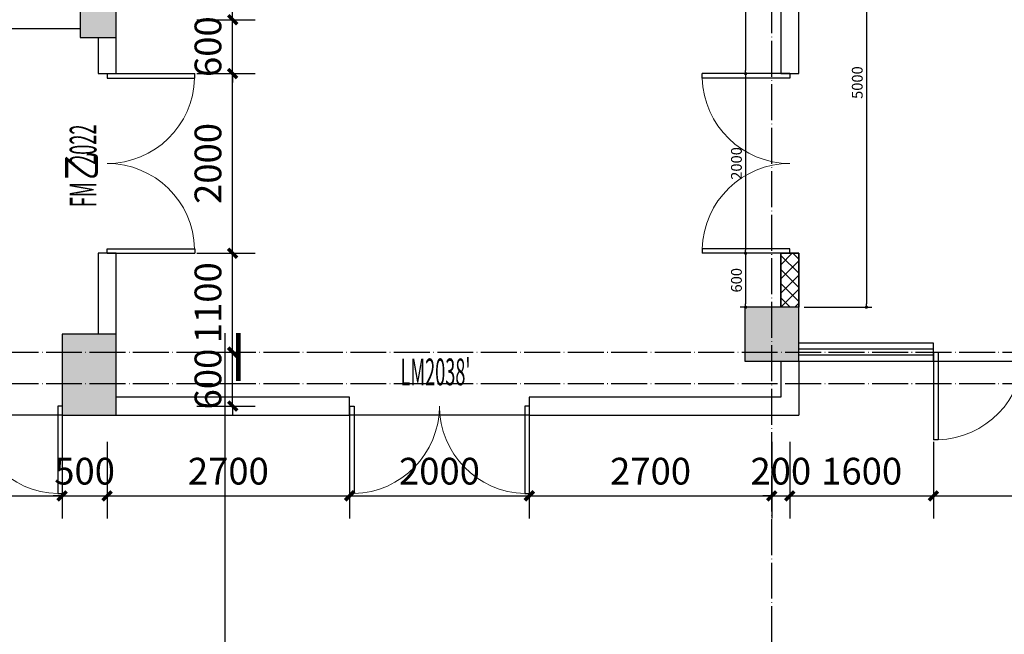
# Model space of a CAD drawing. Extents: x -977719 to 1504422, y -3543325 to -15798.
# Drawn here: x -896239 to -885278, y -3300352 to -3293511 of the extents above; entities that cross this region are included whole.
import ezdxf

# ---------------------------------------------------------------- set-up
doc = ezdxf.new("R2010")
doc.units = 0
doc.header["$LTSCALE"] = 200
doc.linetypes.add('DOTE', pattern=[2.42, 2, -0.2, 0.02, -0.2])
for name, color, linetype in [('ALC', 45, 'Continuous'), ('COLUMN', 22, 'Continuous'), ('CURTWALL', 4, 'Continuous'), ('DIM_IDEN', 3, 'Continuous'), ('DOOR_FIRE', 4, 'Continuous'), ('DOOR_FIRE_TEXT', 1, 'Continuous'), ('DOTE', 251, 'Continuous'), ('PUB_DIM', 36, 'Continuous'), ('PUB_HATCH', 8, 'Continuous'), ('RAWEN隔墙图', 2, 'Continuous'), ('WALL', 2, 'Continuous'), ('WINDOW', 4, 'Continuous'), ('WINDOW_TEXT', 7, 'Continuous')]:
    doc.layers.add(name, color=color, linetype=linetype)
doc.styles.add('_TCH_DIM_T3', font='SIMPLEX', dxfattribs={"width": 0.705882, "bigfont": 'GBCBIG'})
doc.styles.add('DIMZ', font='romanc.shx', dxfattribs={"width": 0.7})
doc.dimstyles.new('_TCH_ARCH&&100', dxfattribs={"dimtxt": 297.5, "dimasz": 100, "dimexe": 250, "dimexo": 300, "dimgap": 126.25, "dimtad": 1, "dimdec": 0, "dimzin": 0, "dimdsep": 46, "dimtxsty": '_TCH_DIM_T3', "dimblk": 'ARCHTICK', "dimcen": 0.09, "dimclrt": 7, "dimazin": 2, "dimtfac": 1, "dimtdec": 0, "dimtix": 1, "dimtmove": 2, "dimatfit": 3, "dimfxl": 1, "dimtolj": 1, "dimtzin": 0, "dimarcsym": 0})
doc.dimstyles.new('副本 1-60', dxfattribs={"dimscale": 60, "dimtxt": 2, "dimasz": 0.6, "dimexe": 1, "dimexo": 1, "dimgap": 0.7, "dimtad": 1, "dimdec": 0, "dimrnd": 10, "dimzin": 0, "dimdsep": 46, "dimtxsty": 'DIMZ', "dimblk": 'DOT', "dimcen": 2, "dimdle": 1, "dimclrd": 256, "dimclre": 256, "dimclrt": 7, "dimadec": 0, "dimazin": 0, "dimtfac": 1, "dimtdec": 0, "dimtix": 1, "dimtmove": 2, "dimatfit": 3, "dimldrblk": 'DOT', "dimfxl": 6, "dimtolj": 1, "dimtzin": 0, "dimarcsym": 0})

# ---------------------------------------------------------------- blocks, each defined once
blk = doc.blocks.new('_ArchTick')
at = {"color": 0, "linetype": 'ByBlock', "const_width": 0.4}
blk.add_lwpolyline([(-0.5, -0.5), (0.5, 0.5)], dxfattribs=at)
blk = doc.blocks.new('*D3028')
at = {"layer": 'Defpoints', "color": 0, "transparency": 16777216}
for p in [(-894568, -3293511), (-893868, -3293511), (-894568, -3294111)]:
    blk.add_point(p, dxfattribs=at)
at = {"layer": 'PUB_DIM', "color": 0, "lineweight": -2, "transparency": 16777216}
for p, q in [((-893868, -3293511), (-893868, -3293411)), ((-894268, -3293511), (-893618, -3293511)), ((-893868, -3294111), (-893868, -3293511)), ((-894268, -3294111), (-893618, -3294111)), ((-893868, -3294111), (-893868, -3294211))]:
    blk.add_line(p, q, dxfattribs=at)
at = {"layer": 'PUB_DIM', "color": 0, "lineweight": -2, "transparency": 16777216, "xscale": 100, "yscale": 100, "zscale": 100}
for p, rotation in [((-893868, -3293511), 270), ((-893868, -3294111), 90)]:
    blk.add_blockref('_ArchTick', p, dxfattribs=dict(at, rotation=rotation))
at = {"layer": 'PUB_DIM', "color": 7, "transparency": 16777216, "insert": (-894143, -3293811), "char_height": 297.5, "attachment_point": 5, "rotation": 90, "style": '_TCH_DIM_T3'}
blk.add_mtext('\\A1;600', dxfattribs=at)
blk = doc.blocks.new('*D3029')
at = {"layer": 'Defpoints', "color": 0, "transparency": 16777216}
for p in [(-894568, -3294111), (-893868, -3294111), (-894568, -3296111)]:
    blk.add_point(p, dxfattribs=at)
at = {"layer": 'PUB_DIM', "color": 0, "lineweight": -2, "transparency": 16777216}
for p, q in [((-894268, -3294111), (-893618, -3294111)), ((-893868, -3296111), (-893868, -3294111)), ((-894268, -3296111), (-893618, -3296111))]:
    blk.add_line(p, q, dxfattribs=at)
at = {"layer": 'PUB_DIM', "color": 0, "lineweight": -2, "transparency": 16777216, "xscale": 100, "yscale": 100, "zscale": 100}
for p, rotation in [((-893868, -3294111), 90), ((-893868, -3296111), 270)]:
    blk.add_blockref('_ArchTick', p, dxfattribs=dict(at, rotation=rotation))
at = {"layer": 'PUB_DIM', "color": 7, "transparency": 16777216, "insert": (-894143, -3295111), "char_height": 297.5, "attachment_point": 5, "rotation": 90, "style": '_TCH_DIM_T3'}
blk.add_mtext('\\A1;2000', dxfattribs=at)
blk = doc.blocks.new('*D3030')
at = {"layer": 'Defpoints', "color": 0, "transparency": 16777216}
for p in [(-894568, -3296111), (-893868, -3296111), (-894568, -3297211)]:
    blk.add_point(p, dxfattribs=at)
at = {"layer": 'PUB_DIM', "color": 0, "lineweight": -2, "transparency": 16777216}
for p, q in [((-894268, -3296111), (-893618, -3296111)), ((-893868, -3297211), (-893868, -3296111)), ((-894268, -3297211), (-893618, -3297211))]:
    blk.add_line(p, q, dxfattribs=at)
at = {"layer": 'PUB_DIM', "color": 0, "lineweight": -2, "transparency": 16777216, "xscale": 100, "yscale": 100, "zscale": 100}
for p, rotation in [((-893868, -3296111), 90), ((-893868, -3297211), 270)]:
    blk.add_blockref('_ArchTick', p, dxfattribs=dict(at, rotation=rotation))
at = {"layer": 'PUB_DIM', "color": 7, "transparency": 16777216, "insert": (-894143, -3296661), "char_height": 297.5, "attachment_point": 5, "rotation": 90, "style": '_TCH_DIM_T3'}
blk.add_mtext('\\A1;1100', dxfattribs=at)
blk = doc.blocks.new('*D3031')
at = {"layer": 'Defpoints', "color": 0, "transparency": 16777216}
for p in [(-894568, -3297211), (-893868, -3297211), (-894568, -3297811)]:
    blk.add_point(p, dxfattribs=at)
at = {"layer": 'PUB_DIM', "color": 0, "lineweight": -2, "transparency": 16777216}
for p, q in [((-893868, -3297211), (-893868, -3297111)), ((-894268, -3297211), (-893618, -3297211)), ((-893868, -3297811), (-893868, -3297211)), ((-894268, -3297811), (-893618, -3297811)), ((-893868, -3297811), (-893868, -3297911))]:
    blk.add_line(p, q, dxfattribs=at)
at = {"layer": 'PUB_DIM', "color": 0, "lineweight": -2, "transparency": 16777216, "xscale": 100, "yscale": 100, "zscale": 100}
for p, rotation in [((-893868, -3297211), 270), ((-893868, -3297811), 90)]:
    blk.add_blockref('_ArchTick', p, dxfattribs=dict(at, rotation=rotation))
at = {"layer": 'PUB_DIM', "color": 7, "transparency": 16777216, "insert": (-894143, -3297511), "char_height": 297.5, "attachment_point": 5, "rotation": 90, "style": '_TCH_DIM_T3'}
blk.add_mtext('\\A1;600', dxfattribs=at)
blk = doc.blocks.new('*D3241')
at = {"layer": 'Defpoints', "color": 0, "transparency": 16777216}
for p in [(-897766, -3297911), (-895766, -3297911), (-895766, -3298811)]:
    blk.add_point(p, dxfattribs=at)
at = {"layer": 'PUB_DIM', "color": 0, "lineweight": -2, "transparency": 16777216}
for p, q in [((-897766, -3298211), (-897766, -3299061)), ((-895766, -3298211), (-895766, -3299061)), ((-897766, -3298811), (-895766, -3298811))]:
    blk.add_line(p, q, dxfattribs=at)
at = {"layer": 'PUB_DIM', "color": 0, "lineweight": -2, "transparency": 16777216, "xscale": 100, "yscale": 100, "zscale": 100, "rotation": 180}
blk.add_blockref('_ArchTick', (-897766, -3298811), dxfattribs=at)
at = {"layer": 'PUB_DIM', "color": 0, "lineweight": -2, "transparency": 16777216, "xscale": 100, "yscale": 100, "zscale": 100}
blk.add_blockref('_ArchTick', (-895766, -3298811), dxfattribs=at)
at = {"layer": 'PUB_DIM', "color": 7, "transparency": 16777216, "insert": (-896766, -3298536), "char_height": 297.5, "attachment_point": 5, "style": '_TCH_DIM_T3'}
blk.add_mtext('\\A1;2000', dxfattribs=at)
blk = doc.blocks.new('*D3242')
at = {"layer": 'Defpoints', "color": 0, "transparency": 16777216}
for p in [(-895766, -3297911), (-895266, -3297911), (-895266, -3298811)]:
    blk.add_point(p, dxfattribs=at)
at = {"layer": 'PUB_DIM', "color": 0, "lineweight": -2, "transparency": 16777216}
for p, q in [((-895766, -3298211), (-895766, -3299061)), ((-895266, -3298211), (-895266, -3299061)), ((-895766, -3298811), (-895866, -3298811)), ((-895766, -3298811), (-895266, -3298811)), ((-895266, -3298811), (-895166, -3298811))]:
    blk.add_line(p, q, dxfattribs=at)
at = {"layer": 'PUB_DIM', "color": 0, "lineweight": -2, "transparency": 16777216, "xscale": 100, "yscale": 100, "zscale": 100}
blk.add_blockref('_ArchTick', (-895766, -3298811), dxfattribs=at)
at = {"layer": 'PUB_DIM', "color": 0, "lineweight": -2, "transparency": 16777216, "xscale": 100, "yscale": 100, "zscale": 100, "rotation": 180}
blk.add_blockref('_ArchTick', (-895266, -3298811), dxfattribs=at)
at = {"layer": 'PUB_DIM', "color": 7, "transparency": 16777216, "insert": (-895516, -3298536), "char_height": 297.5, "attachment_point": 5, "style": '_TCH_DIM_T3'}
blk.add_mtext('\\A1;500', dxfattribs=at)
blk = doc.blocks.new('*D3243')
at = {"layer": 'Defpoints', "color": 0, "transparency": 16777216}
for p in [(-895266, -3297911), (-892566, -3297911), (-892566, -3298811)]:
    blk.add_point(p, dxfattribs=at)
at = {"layer": 'PUB_DIM', "color": 0, "lineweight": -2, "transparency": 16777216}
for p, q in [((-895266, -3298211), (-895266, -3299061)), ((-892566, -3298211), (-892566, -3299061)), ((-895266, -3298811), (-892566, -3298811))]:
    blk.add_line(p, q, dxfattribs=at)
at = {"layer": 'PUB_DIM', "color": 0, "lineweight": -2, "transparency": 16777216, "xscale": 100, "yscale": 100, "zscale": 100, "rotation": 180}
blk.add_blockref('_ArchTick', (-895266, -3298811), dxfattribs=at)
at = {"layer": 'PUB_DIM', "color": 0, "lineweight": -2, "transparency": 16777216, "xscale": 100, "yscale": 100, "zscale": 100}
blk.add_blockref('_ArchTick', (-892566, -3298811), dxfattribs=at)
at = {"layer": 'PUB_DIM', "color": 7, "transparency": 16777216, "insert": (-893916, -3298536), "char_height": 297.5, "attachment_point": 5, "style": '_TCH_DIM_T3'}
blk.add_mtext('\\A1;2700', dxfattribs=at)
blk = doc.blocks.new('*D3244')
at = {"layer": 'Defpoints', "color": 0, "transparency": 16777216}
for p in [(-892566, -3297911), (-890566, -3297911), (-890566, -3298811)]:
    blk.add_point(p, dxfattribs=at)
at = {"layer": 'PUB_DIM', "color": 0, "lineweight": -2, "transparency": 16777216}
for p, q in [((-892566, -3298211), (-892566, -3299061)), ((-890566, -3298211), (-890566, -3299061)), ((-892566, -3298811), (-890566, -3298811))]:
    blk.add_line(p, q, dxfattribs=at)
at = {"layer": 'PUB_DIM', "color": 0, "lineweight": -2, "transparency": 16777216, "xscale": 100, "yscale": 100, "zscale": 100, "rotation": 180}
blk.add_blockref('_ArchTick', (-892566, -3298811), dxfattribs=at)
at = {"layer": 'PUB_DIM', "color": 0, "lineweight": -2, "transparency": 16777216, "xscale": 100, "yscale": 100, "zscale": 100}
blk.add_blockref('_ArchTick', (-890566, -3298811), dxfattribs=at)
at = {"layer": 'PUB_DIM', "color": 7, "transparency": 16777216, "insert": (-891566, -3298536), "char_height": 297.5, "attachment_point": 5, "style": '_TCH_DIM_T3'}
blk.add_mtext('\\A1;2000', dxfattribs=at)
blk = doc.blocks.new('*D3245')
at = {"layer": 'Defpoints', "color": 0, "transparency": 16777216}
for p in [(-890566, -3297911), (-887866, -3297911), (-887866, -3298811)]:
    blk.add_point(p, dxfattribs=at)
at = {"layer": 'PUB_DIM', "color": 0, "lineweight": -2, "transparency": 16777216}
for p, q in [((-890566, -3298211), (-890566, -3299061)), ((-887866, -3298211), (-887866, -3299061)), ((-890566, -3298811), (-887866, -3298811))]:
    blk.add_line(p, q, dxfattribs=at)
at = {"layer": 'PUB_DIM', "color": 0, "lineweight": -2, "transparency": 16777216, "xscale": 100, "yscale": 100, "zscale": 100, "rotation": 180}
blk.add_blockref('_ArchTick', (-890566, -3298811), dxfattribs=at)
at = {"layer": 'PUB_DIM', "color": 0, "lineweight": -2, "transparency": 16777216, "xscale": 100, "yscale": 100, "zscale": 100}
blk.add_blockref('_ArchTick', (-887866, -3298811), dxfattribs=at)
at = {"layer": 'PUB_DIM', "color": 7, "transparency": 16777216, "insert": (-889216, -3298536), "char_height": 297.5, "attachment_point": 5, "style": '_TCH_DIM_T3'}
blk.add_mtext('\\A1;2700', dxfattribs=at)
blk = doc.blocks.new('*D3246')
at = {"layer": 'Defpoints', "color": 0, "transparency": 16777216}
for p in [(-887866, -3297911), (-887666, -3297911), (-887666, -3298811)]:
    blk.add_point(p, dxfattribs=at)
at = {"layer": 'PUB_DIM', "color": 0, "lineweight": -2, "transparency": 16777216}
for p, q in [((-887866, -3298211), (-887866, -3299061)), ((-887666, -3298211), (-887666, -3299061)), ((-887866, -3298811), (-887966, -3298811)), ((-887866, -3298811), (-887666, -3298811)), ((-887666, -3298811), (-887566, -3298811))]:
    blk.add_line(p, q, dxfattribs=at)
at = {"layer": 'PUB_DIM', "color": 0, "lineweight": -2, "transparency": 16777216, "xscale": 100, "yscale": 100, "zscale": 100}
blk.add_blockref('_ArchTick', (-887866, -3298811), dxfattribs=at)
at = {"layer": 'PUB_DIM', "color": 0, "lineweight": -2, "transparency": 16777216, "xscale": 100, "yscale": 100, "zscale": 100, "rotation": 180}
blk.add_blockref('_ArchTick', (-887666, -3298811), dxfattribs=at)
at = {"layer": 'PUB_DIM', "color": 7, "transparency": 16777216, "insert": (-887766, -3298536), "char_height": 297.5, "attachment_point": 5, "style": '_TCH_DIM_T3'}
blk.add_mtext('\\A1;200', dxfattribs=at)
blk = doc.blocks.new('*D3247')
at = {"layer": 'Defpoints', "color": 0, "transparency": 16777216}
for p in [(-887666, -3297911), (-886066, -3297911), (-886066, -3298811)]:
    blk.add_point(p, dxfattribs=at)
at = {"layer": 'PUB_DIM', "color": 0, "lineweight": -2, "transparency": 16777216}
for p, q in [((-887666, -3298211), (-887666, -3299061)), ((-886066, -3298211), (-886066, -3299061)), ((-887666, -3298811), (-886066, -3298811))]:
    blk.add_line(p, q, dxfattribs=at)
at = {"layer": 'PUB_DIM', "color": 0, "lineweight": -2, "transparency": 16777216, "xscale": 100, "yscale": 100, "zscale": 100, "rotation": 180}
blk.add_blockref('_ArchTick', (-887666, -3298811), dxfattribs=at)
at = {"layer": 'PUB_DIM', "color": 0, "lineweight": -2, "transparency": 16777216, "xscale": 100, "yscale": 100, "zscale": 100}
blk.add_blockref('_ArchTick', (-886066, -3298811), dxfattribs=at)
at = {"layer": 'PUB_DIM', "color": 7, "transparency": 16777216, "insert": (-886866, -3298536), "char_height": 297.5, "attachment_point": 5, "style": '_TCH_DIM_T3'}
blk.add_mtext('\\A1;1600', dxfattribs=at)
blk = doc.blocks.new('*D3248')
at = {"layer": 'Defpoints', "color": 0, "transparency": 16777216}
for p in [(-886066, -3297911), (-882266, -3297911), (-882266, -3298811)]:
    blk.add_point(p, dxfattribs=at)
at = {"layer": 'PUB_DIM', "color": 0, "lineweight": -2, "transparency": 16777216}
for p, q in [((-886066, -3298211), (-886066, -3299061)), ((-882266, -3298211), (-882266, -3299061)), ((-886066, -3298811), (-882266, -3298811))]:
    blk.add_line(p, q, dxfattribs=at)
at = {"layer": 'PUB_DIM', "color": 0, "lineweight": -2, "transparency": 16777216, "xscale": 100, "yscale": 100, "zscale": 100, "rotation": 180}
blk.add_blockref('_ArchTick', (-886066, -3298811), dxfattribs=at)
at = {"layer": 'PUB_DIM', "color": 0, "lineweight": -2, "transparency": 16777216, "xscale": 100, "yscale": 100, "zscale": 100}
blk.add_blockref('_ArchTick', (-882266, -3298811), dxfattribs=at)
at = {"layer": 'PUB_DIM', "color": 7, "transparency": 16777216, "insert": (-884166, -3298536), "char_height": 297.5, "attachment_point": 5, "style": '_TCH_DIM_T3'}
blk.add_mtext('\\A1;3800', dxfattribs=at)
blk = doc.blocks.new('_FZH')
blk.add_lwpolyline([(-0.5, -0.5), (0.5, -0.5), (0.5, 0.5), (-0.5, 0.5)], close=True)
at = {"layer": 'PUB_HATCH'}
blk.add_solid([(-0.5, -0.5), (0.5, -0.5), (-0.5, 0.5), (0.5, 0.5)], dxfattribs=at)
blk = doc.blocks.new('$DorLib2D$00000002')
for p, q in [((-0.5, 0), (-0.5, 0.4875)), ((-0.475, 0.4875), (-0.5, 0.4875)), ((-0.475, 0), (-0.475, 0.4875)), ((0.475, 0), (0.475, 0.4875)), ((0.475, 0.4875), (0.5, 0.4875)), ((0.5, 0), (0.5, 0.4875)), ((-0.5, 0), (-0.475, 0)), ((0.5, 0), (0.475, 0))]:
    blk.add_line(p, q)
at = {"lineweight": 13}
for centre, start, end in [((-0.4875, 0), 0, 88.5307), ((0.4875, 0), 91.4693, 180)]:
    blk.add_arc(centre, 0.4875, start, end, dxfattribs=at)
blk = doc.blocks.new('$DorLib2D$00000001')
for p, q in [((0.45, 0.975), (0.5, 0.975)), ((0.45, 0), (0.45, 0.975)), ((0.5, 0), (0.5, 0.975)), ((0.5, 0), (0.45, 0))]:
    blk.add_line(p, q)
at = {"lineweight": 13}
blk.add_arc((0.475, 0), 0.975, 91.4693, 180, dxfattribs=at)
blk = doc.blocks.new('_Dot')
at = {"color": 0, "linetype": 'ByBlock', "lineweight": -2}
blk.add_line((-0.5, 0), (-1, 0), dxfattribs=at)
at = {"color": 0, "linetype": 'ByBlock', "const_width": 0.5}
blk.add_lwpolyline([(-0.25, 0, 1), (0.25, 0, 1)], format="xyb", close=True, dxfattribs=at)
blk = doc.blocks.new('*D5775')
at = {"layer": 'Defpoints', "color": 0, "transparency": 16777216}
for p in [(-887766, -3291711), (-887566, -3296711), (-886813, -3296711)]:
    blk.add_point(p, dxfattribs=at)
at = {"layer": 'RAWEN隔墙图', "lineweight": -2, "transparency": 16777216}
for p, q in [((-887706, -3291711), (-886753, -3291711)), ((-886813, -3291747), (-886813, -3296675)), ((-887506, -3296711), (-886753, -3296711))]:
    blk.add_line(p, q, dxfattribs=at)
at = {"layer": 'RAWEN隔墙图', "lineweight": -2, "transparency": 16777216, "xscale": 36, "yscale": 36, "zscale": 36}
for p, rotation in [((-886813, -3291711), 90), ((-886813, -3296711), 270)]:
    blk.add_blockref('_Dot', p, dxfattribs=dict(at, rotation=rotation))
at = {"layer": 'RAWEN隔墙图', "color": 7, "transparency": 16777216, "insert": (-886915, -3294211), "char_height": 120, "attachment_point": 5, "rotation": 90, "style": 'DIMZ'}
blk.add_mtext('\\A1;5000', dxfattribs=at)
blk = doc.blocks.new('*D5778')
at = {"layer": 'Defpoints', "color": 0, "transparency": 16777216}
for p in [(-887766, -3291711), (-888158, -3294111), (-887766, -3294111)]:
    blk.add_point(p, dxfattribs=at)
at = {"layer": 'RAWEN隔墙图', "lineweight": -2, "transparency": 16777216}
for p, q in [((-887826, -3291711), (-888218, -3291711)), ((-888158, -3291747), (-888158, -3294075)), ((-887826, -3294111), (-888218, -3294111))]:
    blk.add_line(p, q, dxfattribs=at)
at = {"layer": 'RAWEN隔墙图', "lineweight": -2, "transparency": 16777216, "xscale": 36, "yscale": 36, "zscale": 36}
for p, rotation in [((-888158, -3291711), 90), ((-888158, -3294111), 270)]:
    blk.add_blockref('_Dot', p, dxfattribs=dict(at, rotation=rotation))
at = {"layer": 'RAWEN隔墙图', "color": 7, "transparency": 16777216, "insert": (-888260, -3292911), "char_height": 120, "attachment_point": 5, "rotation": 90, "style": 'DIMZ'}
blk.add_mtext('\\A1;2400', dxfattribs=at)
blk = doc.blocks.new('*D5779')
at = {"layer": 'Defpoints', "color": 0, "transparency": 16777216}
for p in [(-887766, -3294111), (-888158, -3296111), (-887766, -3296111)]:
    blk.add_point(p, dxfattribs=at)
at = {"layer": 'RAWEN隔墙图', "lineweight": -2, "transparency": 16777216}
for p, q in [((-887826, -3294111), (-888218, -3294111)), ((-888158, -3294147), (-888158, -3296075)), ((-887826, -3296111), (-888218, -3296111))]:
    blk.add_line(p, q, dxfattribs=at)
at = {"layer": 'RAWEN隔墙图', "lineweight": -2, "transparency": 16777216, "xscale": 36, "yscale": 36, "zscale": 36}
for p, rotation in [((-888158, -3294111), 90), ((-888158, -3296111), 270)]:
    blk.add_blockref('_Dot', p, dxfattribs=dict(at, rotation=rotation))
at = {"layer": 'RAWEN隔墙图', "color": 7, "transparency": 16777216, "insert": (-888260, -3295111), "char_height": 120, "attachment_point": 5, "rotation": 90, "style": 'DIMZ'}
blk.add_mtext('\\A1;2000', dxfattribs=at)
blk = doc.blocks.new('*D5780')
at = {"layer": 'Defpoints', "color": 0, "transparency": 16777216}
for p in [(-887766, -3296111), (-888158, -3296711), (-887766, -3296711)]:
    blk.add_point(p, dxfattribs=at)
at = {"layer": 'RAWEN隔墙图', "lineweight": -2, "transparency": 16777216}
for p, q in [((-887826, -3296111), (-888218, -3296111)), ((-888158, -3296147), (-888158, -3296675)), ((-887826, -3296711), (-888218, -3296711))]:
    blk.add_line(p, q, dxfattribs=at)
at = {"layer": 'RAWEN隔墙图', "lineweight": -2, "transparency": 16777216, "xscale": 36, "yscale": 36, "zscale": 36}
for p, rotation in [((-888158, -3296111), 90), ((-888158, -3296711), 270)]:
    blk.add_blockref('_Dot', p, dxfattribs=dict(at, rotation=rotation))
at = {"layer": 'RAWEN隔墙图', "color": 7, "transparency": 16777216, "insert": (-888260, -3296411), "char_height": 120, "attachment_point": 5, "rotation": 90, "style": 'DIMZ'}
blk.add_mtext('\\A1;600', dxfattribs=at)

msp = doc.modelspace()

# ---------------------------------------------------------------- hatches: boundary and pattern name
at = {"layer": 'ALC'}
h = msp.add_hatch(dxfattribs=at)
h.set_pattern_fill('ANSI37', color=256, scale=70)
h.set_pattern_definition([(45, (-891877.95, -59197.03), (-78.577241, 78.577241), []), (135, (-891877.95, -59197.03), (-78.577241, -78.577241), [])])
h.paths.add_polyline_path([(-887765.8, -3296111), (-887565.8, -3296111), (-887565.8, -3296711), (-887765.8, -3296711)])

# ---------------------------------------------------------------- linework, layer by layer
msp.add_lwpolyline([(-887765.8, -3296111), (-887565.8, -3296111), (-887565.8, -3296711), (-887765.8, -3296711)], close=True, dxfattribs=at)
at = {"layer": 'CURTWALL'}
for p, q in [((-886065.8, -3297111), (-887565.8, -3297111)), ((-886065.8, -3297177.7), (-887565.8, -3297177.7)), ((-886065.8, -3297311), (-886065.8, -3297111)), ((-886065.8, -3297244.3), (-887565.8, -3297244.3)), ((-887565.8, -3297311), (-886065.8, -3297311))]:
    msp.add_line(p, q, dxfattribs=at)
at = {"layer": 'DIM_IDEN', "color": 6}
msp.add_line((-893954.1, -3296999.4), (-893954.1, -3305635.6), dxfattribs=at)
at = {"layer": 'DIM_IDEN', "color": 6, "const_width": 50}
msp.add_lwpolyline([(-893804.1, -3296999.4), (-893804.1, -3297533.3)], dxfattribs=at)
at = {"layer": 'DOTE', "linetype": 'DOTE'}
for p, q in [((-887865.8, -3303342.4), (-887865.8, -3255592.4)), ((-905141.4, -3297211), (-856092.8, -3297211)), ((-905141.4, -3297561), (-839182.3, -3297561))]:
    msp.add_line(p, q, dxfattribs=at)
at = {"layer": 'WALL'}
for p, q in [((-887765.8, -3289511), (-887765.8, -3294111)), ((-887565.8, -3294111), (-887565.8, -3293411)), ((-895565.8, -3293611), (-899265.8, -3293611)), ((-895365.8, -3293711), (-895365.8, -3294111)), ((-895165.8, -3294111), (-895165.8, -3293711)), ((-895365.8, -3294111), (-895165.8, -3294111)), ((-887765.8, -3294111), (-887565.8, -3294111)), ((-895165.8, -3296111), (-895365.8, -3296111)), ((-895365.8, -3296111), (-895365.8, -3297011)), ((-895165.8, -3297011), (-895165.8, -3296111)), ((-887565.8, -3296111), (-887765.8, -3296111)), ((-887765.8, -3296111), (-887765.8, -3296711)), ((-887565.8, -3296711), (-887565.8, -3296111)), ((-887765.8, -3297311), (-887765.8, -3297711)), ((-887565.8, -3297311), (-887565.8, -3297911)), ((-892565.8, -3297711), (-895165.8, -3297711)), ((-892565.8, -3297911), (-892565.8, -3297711)), ((-887765.8, -3297711), (-890565.8, -3297711)), ((-890565.8, -3297711), (-890565.8, -3297911)), ((-895165.8, -3297911), (-892565.8, -3297911)), ((-890565.8, -3297911), (-887565.8, -3297911))]:
    msp.add_line(p, q, dxfattribs=at)
at = {"layer": 'WINDOW'}
msp.add_line((-886065.8, -3297311), (-882265.8, -3297311), dxfattribs=at)
at = {"layer": 'WINDOW', "linetype": 'Continuous'}
for p, q in [((-895765.8, -3297911), (-897765.8, -3297911)), ((-890565.8, -3297911), (-892565.8, -3297911))]:
    msp.add_line(p, q, dxfattribs=at)

# ---------------------------------------------------------------- block references
at = {"layer": 'COLUMN'}
for p, xscale, yscale, zscale in [((-895365.8, -3293511), 400, 400, 400), ((-887865.8, -3297011), 600, 600, 600), ((-895465.8, -3297461), 600, 900.0000000633299, 900.0000000633299)]:
    msp.add_blockref('_FZH', p, dxfattribs=dict(at, xscale=xscale, yscale=yscale, zscale=zscale))
at = {"layer": 'DOOR_FIRE', "xscale": 2000, "zscale": 200, "rotation": 270.000000000488}
for p, yscale in [((-895265.8, -3295111), 2000), ((-887665.8, -3295111), -2000)]:
    msp.add_blockref('$DorLib2D$00000002', p, dxfattribs=dict(at, yscale=yscale))
at = {"layer": 'WINDOW', "linetype": 'Continuous'}
ref = msp.add_blockref('$DorLib2D$00000002', (-896765.8, -3297811), dxfattribs=dict(at, xscale=2000, yscale=2000, zscale=2000, rotation=180.0000000000103))
ref.add_attrib('A', "LM2038'", (-897199.9, -3297579.8), dxfattribs={"layer": 'WINDOW_TEXT', "linetype": 'Continuous', "height": 297.5, "style": '_TCH_DIM_T3', "width": 0.49827})
ref = msp.add_blockref('$DorLib2D$00000002', (-891565.8, -3297811), dxfattribs=dict(at, xscale=2000, yscale=2000, zscale=2000, rotation=180.0000000000103))
ref.add_attrib('A', "LM2038'", (-891999.9, -3297579.8), dxfattribs={"layer": 'WINDOW_TEXT', "linetype": 'Continuous', "height": 297.5, "style": '_TCH_DIM_T3', "width": 0.49827})
at = {"layer": 'WINDOW', "xscale": 1000, "yscale": 1000, "zscale": 1000, "rotation": 180.0000000004096}
msp.add_blockref('$DorLib2D$00000001', (-885565.8, -3297211), dxfattribs=at)

# ---------------------------------------------------------------- texts
at = {"layer": 'DOOR_FIRE_TEXT', "style": '_TCH_DIM_T3'}
for s, height, width, p in [('2022', 297.5, 0.49827, (-895384.3, -3295126.7)), ('乙', 337.6, 0.705882, (-895384.3, -3295300.1)), ('FM', 297.5, 0.49827, (-895384.3, -3295596.6))]:
    msp.add_text(s, height=height, rotation=90, dxfattribs=dict(at, width=width)).set_placement(p)

# ---------------------------------------------------------------- dimensions: what is measured, and where the dimension line sits
at = {"layer": 'PUB_DIM'}
for p1, p2, distance, picture, middle in [((-894567.8, -3294111), (-894567.8, -3293511), -700, '*D3028', (-894142.8, -3293811)), ((-894567.8, -3296111), (-894567.8, -3294111), -700, '*D3029', (-894142.8, -3295111)), ((-894567.8, -3297211), (-894567.8, -3296111), -700, '*D3030', (-894142.8, -3296661)), ((-894567.8, -3297811), (-894567.8, -3297211), -700, '*D3031', (-894142.8, -3297511)), ((-897765.8, -3297911), (-895765.8, -3297911), -900, '*D3241', (-896765.8, -3298536)), ((-895765.8, -3297911), (-895265.8, -3297911), -900, '*D3242', (-895515.8, -3298536)), ((-895265.8, -3297911), (-892565.8, -3297911), -900, '*D3243', (-893915.8, -3298536)), ((-892565.8, -3297911), (-890565.8, -3297911), -900, '*D3244', (-891565.8, -3298536)), ((-890565.8, -3297911), (-887865.8, -3297911), -900, '*D3245', (-889215.8, -3298536)), ((-887865.8, -3297911), (-887665.8, -3297911), -900, '*D3246', (-887765.8, -3298536)), ((-887665.8, -3297911), (-886065.8, -3297911), -900, '*D3247', (-886865.8, -3298536)), ((-886065.8, -3297911), (-882265.8, -3297911), -900, '*D3248', (-884165.8, -3298536))]:
    dim = msp.add_aligned_dim(p1=p1, p2=p2, distance=distance, dimstyle='_TCH_ARCH&&100', dxfattribs=at)
    dim.commit()
    dim.dimension.update_dxf_attribs({"geometry": picture, "text_midpoint": middle})
at = {"layer": 'RAWEN隔墙图'}
for base, p1, p2, picture, middle in [((-888157.6, -3294111), (-887765.8, -3291711), (-887765.8, -3294111), '*D5778', (-888259.6, -3292911)), ((-886812.7, -3296711), (-887765.8, -3291711), (-887565.8, -3296711), '*D5775', (-886914.7, -3294211)), ((-888157.6, -3296111), (-887765.8, -3294111), (-887765.8, -3296111), '*D5779', (-888259.6, -3295111)), ((-888157.6, -3296711), (-887765.8, -3296111), (-887765.8, -3296711), '*D5780', (-888259.6, -3296411))]:
    dim = msp.add_linear_dim(base=base, p1=p1, p2=p2, angle=90, dimstyle='副本 1-60', override={"dimfxl": 200, "dimfxlon": 1}, dxfattribs=at)
    dim.commit()
    dim.dimension.update_dxf_attribs({"geometry": picture, "text_midpoint": middle})

doc.saveas('drawing.dxf')
